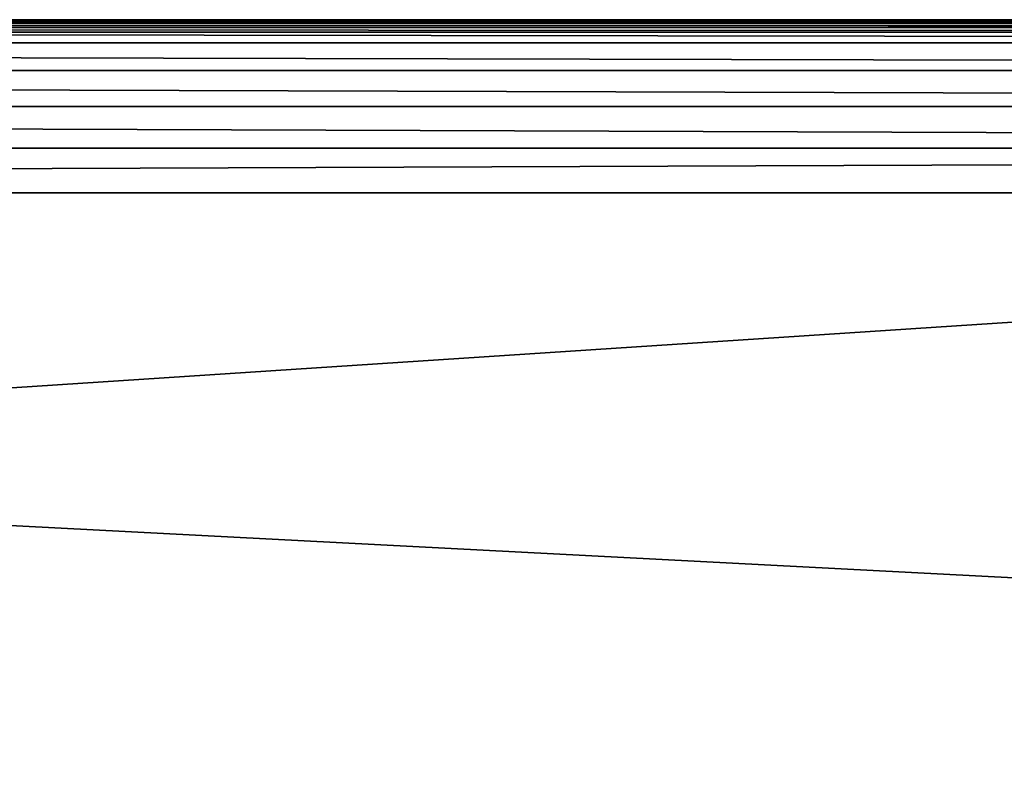
# Model space of a CAD drawing. Units: millimetres. Extents: x -375 to 375, y -1204 to 560.
# Drawn here: x 31 to 94, y 507 to 556 of the extents above; entities that cross this region are included whole.
import ezdxf

# ---------------------------------------------------------------- set-up
doc = ezdxf.new("R2010")
doc.units = ezdxf.units.MM
doc.header["$LTSCALE"] = 18.541564
for name, color, linetype in [('303', 7, 'CONTINUOUS'), ('304', 7, 'CONTINUOUS'), ('305', 7, 'CONTINUOUS'), ('306', 7, 'CONTINUOUS'), ('356', 7, 'CONTINUOUS')]:
    doc.layers.add(name, color=color, linetype=linetype)

msp = doc.modelspace()

# ---------------------------------------------------------------- linework, layer by layer
at = {"layer": '303', "color": 253, "linetype": 'Continuous', "true_color": 0xa2afbf}
for points in [[(-375, 505.5, -323), (-375, 554.7, -323), (375, 554.7, -323), (-375, 505.5, -323)], [(-375, 505.5, -323), (375, 554.7, -323), (375, 505.5, -323), (-375, 505.5, -323)]]:
    msp.add_3dface(points, dxfattribs=at)
at = {"layer": '304', "color": 253, "linetype": 'Continuous', "true_color": 0xa2afbf}
for points in [[(374.2, 555.5, 360), (-265.8, 555.5, -108.7), (-374.2, 555.5, 360), (374.2, 555.5, 360)], [(-164.2, 555.5, -195.3), (374.2, 555.5, -322.2), (-374.2, 555.5, -322.2), (-164.2, 555.5, -195.3)], [(-164.2, 555.5, -108.7), (-265.8, 555.5, -108.7), (374.2, 555.5, 360), (-164.2, 555.5, -108.7)], [(-164.2, 555.5, -195.3), (-164.2, 555.5, -108.7), (374.2, 555.5, 360), (-164.2, 555.5, -195.3)], [(374.2, 555.5, -322.2), (-164.2, 555.5, -195.3), (374.2, 555.5, 360), (374.2, 555.5, -322.2)]]:
    msp.add_3dface(points, dxfattribs=at)
at = {"layer": '305', "color": 253, "linetype": 'Continuous', "true_color": 0xa2afbf}
for points in [[(374.2, 555.5, 360), (-374.2, 555.5, 360), (-374.2, 555.125, 362.847), (374.2, 555.5, 360)], [(374.2, 555.125, 362.847), (374.2, 555.5, 360), (-374.2, 555.125, 362.847), (374.2, 555.125, 362.847)], [(374.2, 554.026, 365.5), (374.2, 555.125, 362.847), (-374.2, 555.125, 362.847), (374.2, 554.026, 365.5)], [(-374.2, 554.026, 365.5), (374.2, 554.026, 365.5), (-374.2, 555.125, 362.847), (-374.2, 554.026, 365.5)], [(374.2, 552.278, 367.778), (374.2, 554.026, 365.5), (-374.2, 554.026, 365.5), (374.2, 552.278, 367.778)], [(-374.2, 552.278, 367.778), (374.2, 552.278, 367.778), (-374.2, 554.026, 365.5), (-374.2, 552.278, 367.778)], [(374.2, 550, 369.526), (374.2, 552.278, 367.778), (-374.2, 552.278, 367.778), (374.2, 550, 369.526)], [(-374.2, 550, 369.526), (374.2, 550, 369.526), (-374.2, 552.278, 367.778), (-374.2, 550, 369.526)], [(374.2, 547.347, 370.625), (374.2, 550, 369.526), (-374.2, 550, 369.526), (374.2, 547.347, 370.625)], [(-374.2, 547.347, 370.625), (374.2, 547.347, 370.625), (-374.2, 550, 369.526), (-374.2, 547.347, 370.625)], [(374.2, 544.5, 371), (374.2, 547.347, 370.625), (-374.2, 544.5, 371), (374.2, 544.5, 371)], [(-374.2, 544.5, 371), (374.2, 547.347, 370.625), (-374.2, 547.347, 370.625), (-374.2, 544.5, 371)]]:
    msp.add_3dface(points, dxfattribs=at)
at = {"layer": '306', "color": 253, "linetype": 'Continuous', "true_color": 0xa2afbf}
for points in [[(-374.2, 505.5, 371), (374.2, 505.5, 371), (-374.2, 544.5, 371), (-374.2, 505.5, 371)], [(374.2, 505.5, 371), (374.2, 544.5, 371), (-374.2, 544.5, 371), (374.2, 505.5, 371)]]:
    msp.add_3dface(points, dxfattribs=at)
at = {"layer": '356', "color": 253, "linetype": 'Continuous', "true_color": 0xa2afbf}
for points in [[(-374.757, 555.274, -322.756), (374.934, 555.013, -322.936), (-374.936, 555.013, -322.934), (-374.757, 555.274, -322.756)], [(-374.497, 555.443, -322.501), (374.756, 555.274, -322.757), (-374.757, 555.274, -322.756), (-374.497, 555.443, -322.501)], [(374.756, 555.274, -322.757), (374.934, 555.013, -322.936), (-374.757, 555.274, -322.756), (374.756, 555.274, -322.757)], [(-374.2, 555.5, -322.2), (374.501, 555.443, -322.497), (-374.497, 555.443, -322.501), (-374.2, 555.5, -322.2)], [(374.501, 555.443, -322.497), (374.756, 555.274, -322.757), (-374.497, 555.443, -322.501), (374.501, 555.443, -322.497)], [(-374.2, 555.5, -322.2), (374.2, 555.5, -322.2), (374.501, 555.443, -322.497), (-374.2, 555.5, -322.2)], [(375, 554.7, -323), (-375, 554.7, -323), (-374.936, 555.013, -322.934), (375, 554.7, -323)], [(374.934, 555.013, -322.936), (375, 554.7, -323), (-374.936, 555.013, -322.934), (374.934, 555.013, -322.936)]]:
    msp.add_3dface(points, dxfattribs=at)

doc.saveas('drawing.dxf')
